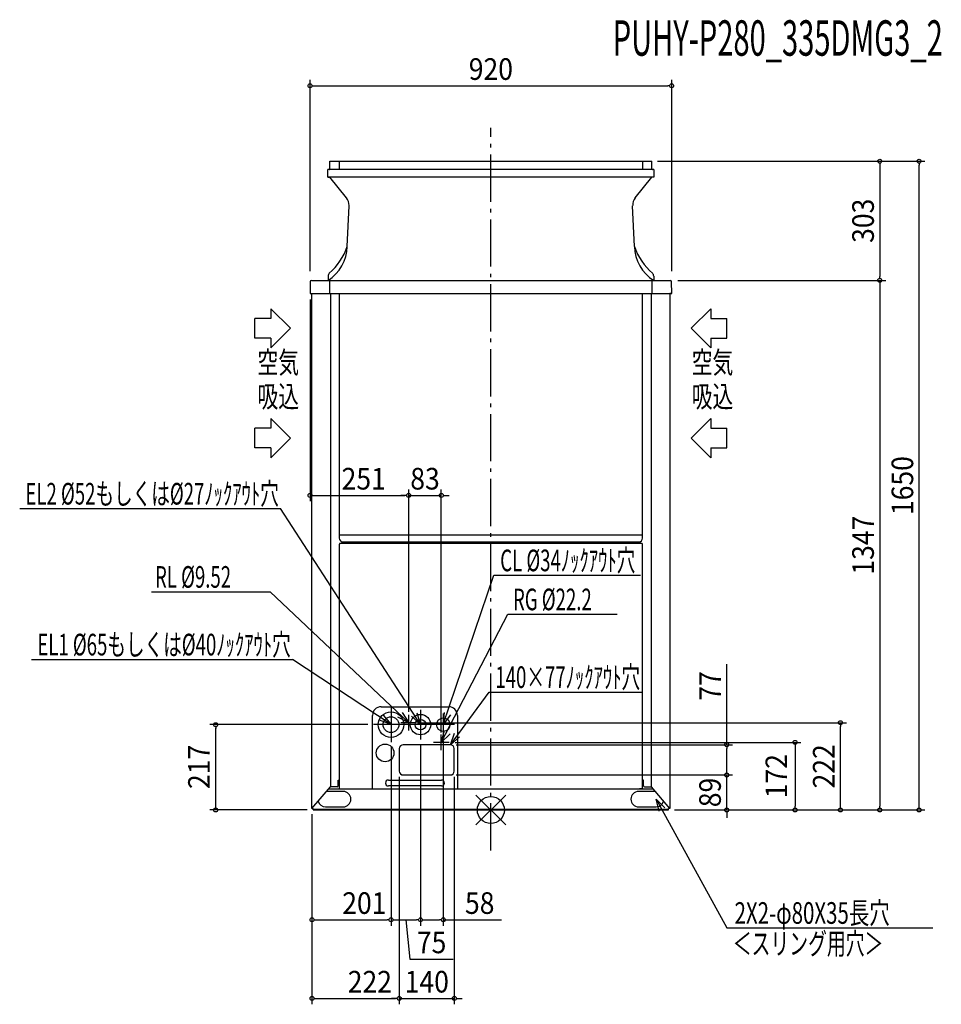
# Model space of a CAD drawing. Extents: x -1199 to 1146, y -494 to 2010.
import ezdxf
from ezdxf.enums import TextEntityAlignment as Align

# ---------------------------------------------------------------- set-up
doc = ezdxf.new("R2010")
doc.units = 0
doc.header["$LTSCALE"] = 30
doc.header["$PDMODE"] = 35
doc.header["$PDSIZE"] = 100
doc.linetypes.add('DASHDOT', pattern=[5.5, 4, -0.6, 0.3, -0.6])
doc.layers.get('DEFPOINTS').update_dxf_attribs({"linetype": 'CONTINUOUS'})
for name, color, linetype in [('ARRANGE', 1, 'CONTINUOUS'), ('BASIS', 6, 'DASHDOT'), ('DETAIL', 5, 'CONTINUOUS'), ('ETC', 61, 'CONTINUOUS'), ('NOTE', 4, 'CONTINUOUS'), ('OUTLINE', 3, 'CONTINUOUS'), ('SIZE', 30, 'CONTINUOUS')]:
    doc.layers.add(name, color=color, linetype=linetype)
doc.styles.get("Standard").update_dxf_attribs({"font": 'SIMPLEX', "width": 0.9, "bigfont": 'BIGFONT'})
doc.styles.add('STANDARD1', font='MONOTXT', dxfattribs={"bigfont": 'BIGFONT'})

msp = doc.modelspace()

# ---------------------------------------------------------------- linework, layer by layer
at = {"layer": 'ARRANGE', "color": 1, "linetype": 'CONTINUOUS'}
for p, q in [((-37.9, -37.9), (37.9, 37.9)), ((-37.9, 37.9), (37.9, -37.9))]:
    msp.add_line(p, q, dxfattribs=at)
msp.add_circle((0, 0), 34.4, dxfattribs=at)
at = {"layer": 'BASIS', "color": 6, "linetype": 'DASHDOT'}
msp.add_line((0, -103.1), (0, 1735.1), dxfattribs=at)
at = {"layer": 'DEFPOINTS', "color": 7, "linetype": 'CONTINUOUS'}
for p in [(460, 1841.9), (1089.3, 1650), (455.7, 1347), (455.7, 1347), (989.3, 1347), (-460, 1313.5), (-460, 1313.5), (-460, 1313.5), (-460, 1313.5), (460, 1313.5), (460, 1313.5), (460, 1313.5), (-209, 800), (-126, 800), (-700, 217), (-209, 201.8), (-209, 201.8), (-189.2, 222), (889.3, 222), (-126, 191.8), (-106.2, 172), (-103, 166), (600, 166), (-233, 99), (-233, 99), (-103, 89), (-103, 89), (-93, 99), (600, 89), (-455, 4), (-455, 4), (-452, 0), (452, 0), (452, 0), (452, 0), (452, 0), (452, 0), (989.3, 0), (-254, -279.3), (-179, -279.3), (-121, -279.3), (-233, -479.3), (-93, -479.3)]:
    msp.add_point(p, dxfattribs=at)
at = {"layer": 'DETAIL', "color": 5, "linetype": 'CONTINUOUS'}
for p, q in [((414.5, 1628.7), (-414.5, 1628.7)), ((-414.5, 1609.2), (-414.5, 1628.7)), ((-409.5, 1650), (409.5, 1650)), ((-409.5, 1630.7), (-409.5, 1650)), ((-386.2, 1650), (-386.2, 1628.7)), ((386.2, 1628.7), (386.2, 1650)), ((409.5, 1630.7), (409.5, 1650)), ((414.5, 1628.7), (414.5, 1609.2)), ((414.5, 1609.2), (-414.5, 1609.2)), ((-367.3, 1557.1), (-409.5, 1609.2)), ((367.3, 1557.1), (409.5, 1609.2)), ((-365.2, 1433.1), (-360.7, 1536.9)), ((365.2, 1433.1), (360.7, 1536.9)), ((-414.2, 1357.5), (-414.2, 1347)), ((414.2, 1357.5), (414.2, 1347)), ((-459.7, 1343), (-460, 1313.5)), ((-455.7, 1347), (455.7, 1347)), ((-410, 1313.5), (-410, 1347)), ((410.1, 1313.5), (410.1, 1347)), ((460, 1313.5), (459.7, 1343)), ((-460, 1313.5), (460, 1313.5)), ((-455, 4), (-455, 1313.5)), ((-408.3, 1313.5), (-408.3, 58.5)), ((-385.7, 1313.5), (-385.7, 691.6)), ((385.7, 691.6), (385.7, 1313.5)), ((408.9, 58.5), (408.9, 1313.5)), ((455, 1313.5), (455, 4)), ((-385.7, 699.6), (385.7, 699.6)), ((-385.7, 676.4), (-385.7, 53.5)), ((-385.7, 676.4), (-384.9, 676.4)), ((384.9, 677.4), (-384.9, 677.4)), ((-384.9, 677.4), (-384.9, 676.4)), ((-375.7, 681.6), (375.7, 681.6)), ((384.9, 677.4), (384.9, 676.4)), ((385.7, 676.4), (384.9, 676.4)), ((385.7, 55), (385.7, 676.4)), ((-279.1, 262.6), (-107, 262.6)), ((-301.1, 53.5), (-301.1, 240.6)), ((-85, 240.6), (-85, 53.5)), ((-233, 156), (-233, 99)), ((-103, 166), (-223, 166)), ((-93, 99), (-93, 156)), ((-388.2, 61.5), (-388.2, 75.5)), ((-388.2, 75.5), (-385.7, 75.5)), ((-260.6, 76), (-125.6, 76)), ((-223, 89), (-103, 89)), ((388.2, 75.5), (385.7, 75.5)), ((388.2, 61.5), (388.2, 75.5)), ((-455, 4), (-408.3, 58.5)), ((-412.6, 53.5), (413.1, 53.5)), ((-391.2, 58.5), (-408.3, 58.5)), ((-125.6, 61), (-260.6, 61)), ((377.7, 55), (385.7, 55)), ((377.7, 55), (377.7, 53.5)), ((391.2, 58.5), (408.9, 58.5)), ((455, 4), (408.9, 58.5)), ((-375.7, 47), (-418.1, 47)), ((418.6, 47), (375.7, 47)), ((-452, 4), (-455, 4)), ((-452, 0), (-452, 4)), ((-452, 2), (452, 2)), ((-452, 0), (452, 0)), ((-420.7, 8), (-375.7, 8)), ((375.7, 8), (420.7, 8)), ((455, 4), (452, 4)), ((452, 0), (452, 4))]:
    msp.add_line(p, q, dxfattribs=at)
for centre, radius in [((-254, 217), 32.5), ((-254, 217), 20), ((-179, 217), 26), ((-179, 217), 13.5), ((-121, 217), 17), ((-269, 145), 22.5)]:
    msp.add_circle(centre, radius, dxfattribs=at)
for centre, radius, start, end in [((-411.5, 1630.7), 2, 270, 0), ((411.5, 1630.7), 2, 180, 270), ((-390.7, 1538.3), 30, 357.5, 39), ((390.7, 1538.3), 30, 141, 182.5), ((-470.2, 1435.9), 105.1, 302.2247, 358.4983), ((-523.9, 1490), 168.6, 312.0821, 340.2745), ((470.2, 1435.9), 105.1, 181.4985, 237.7769), ((523.9, 1490), 168.6, 199.7229, 227.9179), ((-404.2, 1357.5), 10, 132.0821, 180), ((404.2, 1357.5), 10, 0, 47.9179), ((-455.7, 1343), 4, 90, 179.5), ((455.7, 1343), 4, 0.5, 90), ((-375.7, 691.6), 10, 180, 270), ((375.7, 691.6), 10, 270, 0), ((-279.1, 240.6), 22, 90, 180), ((-107, 240.6), 22, 0, 90), ((-223, 156), 10, 90, 180), ((-103, 156), 10, 0, 90), ((-260.6, 68.5), 7.5, 90, 270), ((-223, 99), 10, 180, 270), ((-125.6, 68.5), 7.5, 270, 90), ((-103, 99), 10, 270, 0), ((-391.2, 61.5), 3, 270, 0), ((391.2, 61.5), 3, 180, 270), ((-375.7, 27.5), 19.5, 270, 90), ((375.7, 27.5), 19.5, 90, 270), ((-420.7, 27.5), 19.5, 196.0491, 270), ((420.7, 27.5), 19.5, 270, 344.4763)]:
    msp.add_arc(centre, radius, start, end, dxfattribs=at)
at = {"layer": 'NOTE', "color": 4, "linetype": 'CONTINUOUS'}
for p, q in [((-559.3, 1275), (-509.4, 1225)), ((-559.3, 1275), (-559.3, 1250)), ((559.3, 1275), (509.4, 1225)), ((559.3, 1275), (559.3, 1250)), ((-600, 1200), (-600, 1250)), ((-559.3, 1250), (-600, 1250)), ((559.3, 1250), (600, 1250)), ((600, 1200), (600, 1250)), ((-509.4, 1225), (-559.3, 1175)), ((509.4, 1225), (559.3, 1175)), ((-559.3, 1200), (-600, 1200)), ((-559.3, 1200), (-559.3, 1175)), ((559.3, 1200), (559.3, 1175)), ((559.3, 1200), (600, 1200)), ((-559.3, 995.7), (-509.4, 945.7)), ((-559.3, 995.7), (-559.3, 970.7)), ((559.3, 995.7), (509.4, 945.7)), ((559.3, 995.7), (559.3, 970.7)), ((-600, 920.7), (-600, 970.7)), ((-559.3, 970.7), (-600, 970.7)), ((559.3, 970.7), (600, 970.7)), ((600, 920.7), (600, 970.7)), ((-509.4, 945.7), (-559.3, 895.7)), ((509.4, 945.7), (559.3, 895.7)), ((-559.3, 920.7), (-600, 920.7)), ((-559.3, 920.7), (-559.3, 895.7)), ((559.3, 920.7), (559.3, 895.7)), ((559.3, 920.7), (600, 920.7)), ((-1198.5, 766.5), (-534.9, 766.5)), ((-179, 217), (-534.9, 766.5)), ((-121, 217), (7.9, 596.9)), ((7.9, 596.9), (380.7, 596.9)), ((-863.5, 554.9), (-561.7, 554.9)), ((-209, 222), (-561.7, 554.9)), ((-126, 172), (42.9, 497.6)), ((42.9, 497.6), (321.4, 497.6)), ((-1168.2, 382.8), (-504.6, 382.8)), ((-254, 217), (-504.6, 382.8)), ((-103, 166), (-4.6, 300)), ((-4.6, 300), (384.9, 300)), ((-254, 261.2), (-254, 172.8)), ((-179, 254.7), (-179, 179.3)), ((-254, 217), (-283, 228)), ((-273.6, 241.1), (-254, 217)), ((-209, 222), (-236.7, 236.1)), ((-225.9, 248), (-209, 222)), ((-209, 202.2), (-209, 241.8)), ((-179, 217), (-201.6, 238.3)), ((-187.9, 246.7), (-179, 217)), ((-121, 217), (-117.9, 247.9)), ((-121, 245.7), (-121, 188.3)), ((-102.9, 242.2), (-121, 217)), ((-209.8, 217), (-298.2, 217)), ((-189.2, 222), (-228.8, 222)), ((-141.3, 217), (-216.7, 217)), ((-92.3, 217), (-149.7, 217)), ((-126, 172), (-117.7, 201.9)), ((-103.8, 193.7), (-126, 172)), ((-126, 152.2), (-126, 191.8)), ((-103, 166), (-92.7, 195.3)), ((-79.4, 186.2), (-103, 166)), ((-106.2, 172), (-145.8, 172)), ((428.1, -2.7), (420.7, 27.5)), ((420.7, 27.5), (442.2, 5.1)), ((420.7, 27.5), (435.1, 1.2)), ((435.1, 1.2), (600, -300)), ((600, -300), (1124.5, -300))]:
    msp.add_line(p, q, dxfattribs=at)
at = {"layer": 'OUTLINE', "color": 3, "linetype": 'CONTINUOUS'}
for p, q in [((-411.5, 1628.7), (-414.5, 1628.7)), ((-414.5, 1609.2), (-414.5, 1628.7)), ((-409.5, 1650), (409.5, 1650)), ((-409.5, 1630.7), (-409.5, 1650)), ((409.5, 1630.7), (409.5, 1650)), ((414.5, 1628.7), (411.5, 1628.7)), ((414.5, 1628.7), (414.5, 1609.2)), ((-414.5, 1609.2), (-409.5, 1609.2)), ((-367.3, 1557.1), (-409.5, 1609.2)), ((367.3, 1557.1), (409.5, 1609.2)), ((414.5, 1609.2), (409.5, 1609.2)), ((-365.2, 1433.1), (-360.7, 1536.9)), ((365.2, 1433.1), (360.7, 1536.9)), ((-414.2, 1357.5), (-414.2, 1347)), ((414.2, 1357.5), (414.2, 1347)), ((-459.7, 1343), (-460, 1313.5)), ((-455.7, 1347), (455.7, 1347)), ((460, 1313.5), (459.7, 1343)), ((-460, 1313.5), (-455, 1313.5)), ((-455, 4), (-455, 1313.5)), ((455, 1313.5), (455, 4)), ((460, 1313.5), (455, 1313.5)), ((-452, 4), (-455, 4)), ((-452, 0), (-452, 4)), ((-452, 0), (452, 0)), ((455, 4), (452, 4)), ((452, 0), (452, 4))]:
    msp.add_line(p, q, dxfattribs=at)
for centre, radius, start, end in [((-411.5, 1630.7), 2, 270, 0), ((411.5, 1630.7), 2, 180, 270), ((-390.7, 1538.3), 30, 357.5, 39), ((390.7, 1538.3), 30, 141, 182.5), ((-523.9, 1490), 168.6, 312.0821, 340.2745), ((523.9, 1490), 168.6, 199.7229, 227.9179), ((-404.2, 1357.5), 10, 132.0821, 180), ((404.2, 1357.5), 10, 0, 47.9179), ((-455.7, 1343), 4, 90, 179.5), ((455.7, 1343), 4, 0.5, 90)]:
    msp.add_arc(centre, radius, start, end, dxfattribs=at)
at = {"layer": 'SIZE', "color": 30, "linetype": 'CONTINUOUS'}
for p, q in [((-460, 1370), (-460, 1856.9)), ((460, 1370), (460, 1856.9)), ((-455, 1841.9), (-450, 1841.9)), ((-450, 1841.9), (450, 1841.9)), ((455, 1841.9), (450, 1841.9)), ((424, 1650), (1104.3, 1650)), ((424, 1650), (1004.3, 1650)), ((989.3, 1645), (989.3, 1640)), ((989.3, 1640), (989.3, 1357)), ((1089.3, 1645), (1089.3, 1640)), ((1089.3, 10), (1089.3, 1640)), ((989.3, 1352), (989.3, 1357)), ((475.8, 1347), (1004.3, 1347)), ((475.8, 1347), (1004.3, 1347)), ((989.3, 1342), (989.3, 1337)), ((989.3, 1337), (989.3, 10)), ((-460, 1298.5), (-460, 785)), ((-209, 249.6), (-209, 815)), ((-209, 249.6), (-209, 815)), ((-126, 197.3), (-126, 815)), ((-455, 800), (-450, 800)), ((-450, 800), (-219, 800)), ((-219, 800), (-229, 800)), ((-214, 800), (-219, 800)), ((-214, 800), (-219, 800)), ((-209, 800), (-126, 800)), ((-121, 800), (-116, 800)), ((-116, 800), (-106, 800)), ((600, 166), (600, 370.6)), ((-313.2, 217), (-715, 217)), ((-700, 212), (-700, 207)), ((-700, 10), (-700, 209)), ((-186.7, 222), (904.3, 222)), ((889.3, 217), (889.3, 212)), ((889.3, 10), (889.3, 212)), ((-121, 175.3), (-121, -294.3)), ((-254, 159.8), (-254, -294.3)), ((-254, 159.8), (-254, -294.3)), ((-179, 166.3), (-179, -294.3)), ((-179, 166.3), (-179, -294.3)), ((-91.2, 172), (788.8, 172)), ((-88, 166), (615, 166)), ((600, 161), (600, 156)), ((600, 99), (600, 156)), ((773.8, 167), (773.8, 162)), ((773.8, 162), (773.8, 10)), ((600, 99), (600, 109)), ((-233, 84), (-233, -494.3)), ((-233, 84), (-233, -494.3)), ((-93, 84), (-93, -494.3)), ((-88, 89), (615, 89)), ((-88, 89), (615, 89)), ((600, 94), (600, 99)), ((600, 94), (600, 99)), ((600, 0), (600, 89)), ((-467, 0), (-715, 0)), ((-700, 5), (-700, 10)), ((467, 0), (904.3, 0)), ((467, 0), (615, 0)), ((467, 0), (1004.3, 0)), ((467, 0), (1104.3, 0)), ((467, 0), (788.8, 0)), ((773.8, 5), (773.8, 10)), ((889.3, 5), (889.3, 10)), ((989.3, 5), (989.3, 10)), ((1089.3, 5), (1089.3, 10)), ((-455, -11), (-455, -494.3)), ((-455, -11), (-455, -294.3)), ((600, -5), (600, -10)), ((600, -10), (600, -20)), ((-450, -279.3), (-445, -279.3)), ((-445, -279.3), (-264, -279.3)), ((-259, -279.3), (-264, -279.3)), ((-249, -279.3), (-244, -279.3)), ((-244, -279.3), (-189, -279.3)), ((-216.5, -279.3), (-205.7, -379.3)), ((-184, -279.3), (-189, -279.3)), ((-174, -279.3), (-169, -279.3)), ((-169, -279.3), (-131, -279.3)), ((-126, -279.3), (-131, -279.3)), ((-121, -279.3), (26.7, -279.3)), ((-205.7, -379.3), (-95.6, -379.3)), ((-450, -479.3), (-445, -479.3)), ((-445, -479.3), (-243, -479.3)), ((-243, -479.3), (-253, -479.3)), ((-238, -479.3), (-243, -479.3)), ((-238, -479.3), (-243, -479.3)), ((-233, -479.3), (-93, -479.3)), ((-88, -479.3), (-83, -479.3)), ((-83, -479.3), (-73, -479.3))]:
    msp.add_line(p, q, dxfattribs=at)
for centre in [(-460, 1841.9), (460, 1841.9), (989.3, 1650), (1089.3, 1650), (989.3, 1347), (989.3, 1347), (-460, 800), (-209, 800), (-209, 800), (-126, 800), (889.3, 222), (-700, 217), (773.8, 172), (600, 166), (600, 89), (600, 89), (-700, 0), (600, 0), (773.8, 0), (889.3, 0), (989.3, 0), (1089.3, 0), (-455, -279.3), (-254, -279.3), (-254, -279.3), (-179, -279.3), (-179, -279.3), (-121, -279.3), (-455, -479.3), (-233, -479.3), (-233, -479.3), (-93, -479.3)]:
    msp.add_circle(centre, 5, dxfattribs=at)

# ---------------------------------------------------------------- texts
at = {"layer": 'ETC', "color": 61, "linetype": 'CONTINUOUS', "style": 'STANDARD1', "width": 0.603059}
msp.add_text('PUHY-P280_335DMG3_2', height=90, rotation=0, dxfattribs=at).set_placement((309.9, 1918.4))
at = {"layer": 'NOTE', "color": 4, "linetype": 'CONTINUOUS', "style": 'STANDARD1'}
for s, rotation, width, p in [('空気', 0, 0.703125, (-593.5, 1110.8)), ('空気', 360, 0.703125, (511, 1110.8)), ('吸込', 0, 0.703125, (-593.5, 1024.1)), ('吸込', 360, 0.703125, (511, 1024.1)), ('EL2 %%C52もしくは%%C27ﾉｯｸｱｳﾄ穴', 360, 0.630952, (-1184, 776.8)), ('CL %%C34ﾉｯｸｱｳﾄ穴', 360, 0.630952, (23.8, 607.2)), ('RL %%C9.52', 360, 0.630952, (-854.3, 565.2)), ('RG %%C22.2', 360, 0.630952, (56.3, 508)), ('EL1 %%C65もしくは%%C40ﾉｯｸｱｳﾄ穴', 360, 0.630952, (-1153.7, 393.1)), ('140×77ﾉｯｸｱｳﾄ穴', 360, 0.630952, (11.5, 310.3)), ('2X2-φ80X35長穴', 0, 0.693662, (620, -289.5)), ('＜スリング用穴＞', 0, 0.638665, (615.2, -367.5))]:
    msp.add_text(s, height=55, rotation=rotation, dxfattribs=dict(at, width=width)).set_placement(p)
at = {"layer": 'SIZE', "color": 30, "linetype": 'CONTINUOUS', "width": 0.9}
for s, p in [('920', (0, 1856.9)), ('251', (-323.4, 815)), ('83', (-167.5, 815)), ('201', (-321.8, -264.3)), ('58', (-28.4, -264.3)), ('75', (-150.7, -364.3)), ('222', (-307.8, -464.3)), ('140', (-163, -464.3))]:
    msp.add_text(s, height=55, dxfattribs=at).set_placement(p, align=Align.CENTER)
for s, p in [('303', (974.3, 1498.5)), ('1650', (1074.3, 825)), ('1347', (974.3, 673.5)), ('77', (585, 315.5)), ('217', (-715, 109.5)), ('222', (874.3, 111)), ('172', (753.7, 86)), ('89', (585, 44.5))]:
    msp.add_text(s, height=55, rotation=90, dxfattribs=at).set_placement(p, align=Align.CENTER)

doc.saveas('drawing.dxf')
